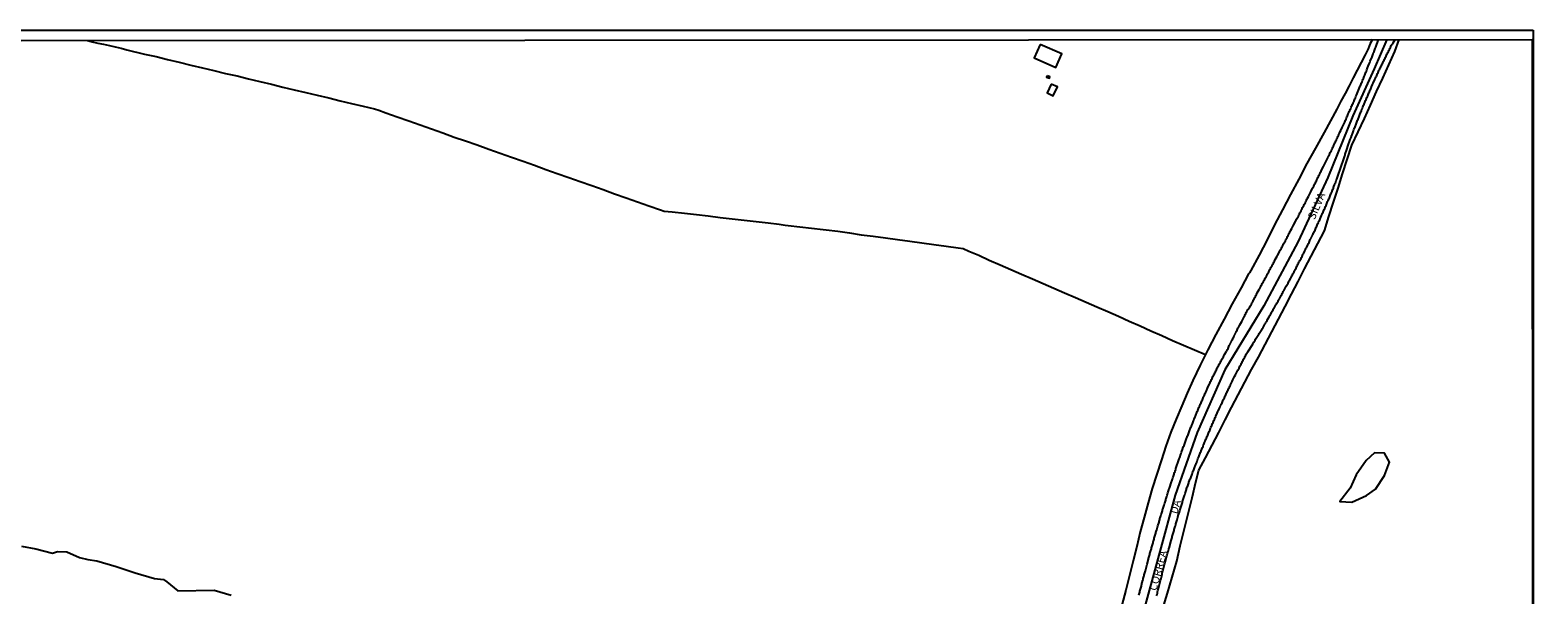
# Model space of a CAD drawing. Units: millimetres. Extents: x 190372 to 192781, y 1652120 to 1654896.
# Drawn here: x 192301 to 192781, y 1654716 to 1654896 of the extents above; entities that cross this region are included whole.
import ezdxf
from ezdxf.enums import TextEntityAlignment as Align

# ---------------------------------------------------------------- set-up
doc = ezdxf.new("R2010")
doc.units = ezdxf.units.MM
for name, color, linetype in [('IMAGEM', 7, 'Continuous'), ('V-BANHADO', 102, 'Continuous'), ('V-EDIFICACAO', 2, 'Continuous'), ('V-EIXO_DE_LOGRADOURO', 3, 'Continuous'), ('V-LOTE', 1, 'Continuous'), ('V-NOME_DOS_LOGRADOUROS', 7, 'Continuous'), ('V-QUADRA', 2, 'Continuous'), ('V-TESTADA', 5, 'Continuous'), ('X-LIMITE_5000', 7, 'Continuous')]:
    doc.layers.add(name, color=color, linetype=linetype)
picture_1 = doc.add_image_def('image1.jpg', size_in_pixel=(4014, 4628))

msp = doc.modelspace()

# ---------------------------------------------------------------- linework, layer by layer
at = {"layer": 'V-BANHADO'}
msp.add_lwpolyline([(192729.39, 1654761.47), (192726.7, 1654759.08), (192723.56, 1654754.52), (192721.59, 1654750.3), (192718.32, 1654745.98), (192722.17, 1654745.8), (192726.79, 1654747.93), (192729.66, 1654749.97), (192732.53, 1654754.29), (192734.19, 1654758.51), (192732.53, 1654761.36)], close=True, dxfattribs=at)
msp.add_lwpolyline([(192298.35, 1654731.79), (192302.83, 1654730.96), (192308.19, 1654729.58), (192309.81, 1654730.1), (192312.73, 1654729.93), (192316.76, 1654728.15), (192319.45, 1654727.54), (192322.28, 1654727.15), (192328.42, 1654725.26), (192334.56, 1654723.24), (192340.7, 1654721.44), (192343.57, 1654721.2), (192344.58, 1654720.38), (192348.11, 1654717.6), (192359.68, 1654717.78), (192365.14, 1654716.13)], dxfattribs=at)
at = {"layer": 'V-EDIFICACAO'}
for points in [[(192622.84, 1654891.6), (192620.91, 1654887.34), (192627.89, 1654884.22), (192629.81, 1654888.57), (192622.84, 1654891.6)], [(192625.16, 1654881.6), (192624.9, 1654881.21), (192625.79, 1654880.82), (192625.95, 1654881.24), (192625.16, 1654881.6)], [(192626.31, 1654878.98), (192625.11, 1654876.19), (192627.05, 1654875.27), (192628.33, 1654878.08), (192626.31, 1654878.98)]]:
    msp.add_lwpolyline(points, close=True, dxfattribs=at)
at = {"layer": 'V-EIXO_DE_LOGRADOURO'}
msp.add_lwpolyline([(192733.26, 1654893.13), (192729.23, 1654883.89), (192722.49, 1654868.83), (192714.5, 1654849.2), (192705.07, 1654828.79), (192694.11, 1654808.38), (192681.72, 1654787.97), (192672.92, 1654767.99), (192665.92, 1654748.01), (192660.62, 1654728.9), (192655.32, 1654709.45)], dxfattribs=at)
at = {"layer": 'V-LOTE'}
for points in [[(192319.33, 1654892.84), (192320.83, 1654892.41), (192322.66, 1654892.06), (192324.45, 1654891.65), (192326.31, 1654891.31), (192328.13, 1654890.88), (192330.02, 1654890.4), (192331.88, 1654889.86), (192337.46, 1654888.55), (192341.18, 1654887.74), (192344.83, 1654886.79), (192348.53, 1654885.91), (192352.23, 1654885.03), (192355.93, 1654884.15), (192359.63, 1654883.27), (192363.33, 1654882.39), (192367.03, 1654881.58), (192370.62, 1654880.63), (192374.27, 1654879.77), (192377.92, 1654878.91), (192381.57, 1654878.05), (192385.22, 1654877.19), (192388.87, 1654876.33), (192392.52, 1654875.45), (192396.17, 1654874.57), (192399.82, 1654873.69), (192403.47, 1654872.81), (192407.12, 1654871.93), (192410.77, 1654871.05), (192412.14, 1654870.71), (192414.42, 1654869.87), (192418.03, 1654868.56), (192421.66, 1654867.27), (192425.29, 1654865.98), (192428.92, 1654864.75), (192432.53, 1654863.5), (192436.12, 1654862.12), (192439.8, 1654860.85), (192443.48, 1654859.58), (192447.16, 1654858.29), (192450.81, 1654857), (192454.46, 1654855.71), (192458.11, 1654854.42), (192461.74, 1654853.11), (192465.37, 1654851.8), (192469.02, 1654850.51), (192472.67, 1654849.22), (192476.32, 1654847.93), (192479.97, 1654846.64), (192483.62, 1654845.35), (192487.27, 1654844.06), (192490.92, 1654842.77), (192494.57, 1654841.48), (192498.22, 1654840.19), (192501.87, 1654838.9), (192503.08, 1654838.52), (192505.64, 1654838.28), (192509.5, 1654837.9), (192513.31, 1654837.43), (192517.12, 1654836.96), (192520.93, 1654836.49), (192524.74, 1654836.02), (192528.57, 1654835.6), (192532.4, 1654835.18), (192536.23, 1654834.76), (192539.69, 1654834.38), (192541.64, 1654834.06), (192543.5, 1654833.86), (192545.36, 1654833.66), (192547.22, 1654833.44), (192549.08, 1654833.22), (192554.66, 1654832.56), (192558.38, 1654832.09), (192562.1, 1654831.58), (192565.84, 1654830.98), (192569.7, 1654830.51), (192573.56, 1654829.96), (192577.42, 1654829.43), (192581.28, 1654828.9), (192585.14, 1654828.37), (192589, 1654827.84), (192592.86, 1654827.31), (192596.74, 1654826.8), (192598.31, 1654826.59), (192600.1, 1654825.79), (192603.33, 1654824.45), (192606.65, 1654822.92), (192610.08, 1654821.43), (192613.51, 1654819.94), (192616.94, 1654818.45), (192620.37, 1654816.96), (192623.8, 1654815.47), (192627.23, 1654813.98), (192630.66, 1654812.49), (192634.09, 1654811), (192637.52, 1654809.51), (192640.95, 1654808.02), (192644.38, 1654806.53), (192647.81, 1654805.04), (192651.22, 1654803.44), (192654.69, 1654801.97), (192654.69, 1654801.97), (192658.14, 1654800.42), (192661.59, 1654798.87), (192665.04, 1654797.32), (192668.49, 1654795.83), (192671.99, 1654794.36), (192675.49, 1654792.85)], [(192728.71, 1654893.13), (192728.03, 1654891.86), (192727.41, 1654890.26), (192726.38, 1654888.34), (192725.14, 1654885.88), (192723.9, 1654883.41), (192722.6, 1654880.93), (192721.3, 1654878.45), (192720, 1654875.97), (192718.7, 1654873.49), (192717.4, 1654871.01), (192713.32, 1654863.57), (192710.54, 1654858.61), (192707.85, 1654853.65), (192705.23, 1654848.73), (192702.61, 1654843.81), (192700.03, 1654838.93), (192697.56, 1654834.12), (192695.23, 1654829.39), (192692.67, 1654824.53), (192690, 1654819.61), (192689.6, 1654818.86), (192689.22, 1654818.58), (192686.88, 1654814.1), (192684.06, 1654808.98), (192681.44, 1654804.08), (192678.82, 1654799.18), (192676.31, 1654794.32), (192675.49, 1654792.85), (192673.84, 1654789.46), (192671.53, 1654784.56), (192669.69, 1654780.57), (192667.96, 1654776.45), (192666.21, 1654772.29), (192664.51, 1654768.13), (192662.87, 1654763.69), (192661.48, 1654759.25), (192660.02, 1654754.72), (192658.52, 1654750.15), (192657.26, 1654745.58), (192655.96, 1654740.96), (192654.77, 1654736.34), (192653.63, 1654731.72), (192652.49, 1654727.1), (192651.3, 1654722.42), (192650.11, 1654717.74), (192648.83, 1654712.99)], [(192661.86, 1654711.63), (192663.41, 1654716.77), (192664.96, 1654721.91), (192666.37, 1654726.96), (192667.42, 1654731.92), (192668.74, 1654736.99), (192669.97, 1654742.06), (192671.29, 1654747.18), (192672.5, 1654752.27), (192673.37, 1654755.95), (192675.57, 1654759.96), (192677.65, 1654763.97), (192679.73, 1654767.98), (192679.73, 1654767.98), (192681.79, 1654771.99), (192683.85, 1654776), (192685.98, 1654780.01), (192688.11, 1654784.02), (192690.24, 1654788.03), (192692.41, 1654792.04), (192694.54, 1654796.05), (192696.67, 1654800.06), (192698.8, 1654804.07), (192700.91, 1654808.08), (192702.97, 1654812.09), (192705.01, 1654816.1), (192707.12, 1654820.13), (192709.23, 1654824.16), (192711.34, 1654828.19), (192713.45, 1654832.22), (192714.88, 1654836.77), (192716.31, 1654841.32), (192717.77, 1654845.87), (192719.2, 1654850.42), (192720.63, 1654854.97), (192722.13, 1654859.52), (192724.19, 1654863.77), (192726.14, 1654868.04), (192728.09, 1654872.31), (192730.04, 1654876.58), (192731.99, 1654880.85), (192733.94, 1654885.12), (192735.89, 1654889.39), (192737.24, 1654893.13)]]:
    msp.add_lwpolyline(points, dxfattribs=at)
at = {"layer": 'V-QUADRA'}
for points in [[(192654.34, 1654716.22), (192654.41, 1654716.51), (192654.49, 1654716.81), (192654.58, 1654717.11), (192654.64, 1654717.41), (192654.75, 1654717.74), (192654.83, 1654718.04), (192654.89, 1654718.38), (192655, 1654718.68), (192655.09, 1654719.02), (192655.15, 1654719.32), (192655.23, 1654719.61), (192655.3, 1654719.91), (192655.38, 1654720.21), (192655.47, 1654720.51), (192655.51, 1654720.8), (192655.64, 1654721.14), (192655.68, 1654721.44), (192655.77, 1654721.78), (192655.87, 1654722.08), (192655.94, 1654722.37), (192656.02, 1654722.67), (192656.11, 1654722.97), (192656.17, 1654723.27), (192656.28, 1654723.56), (192656.38, 1654723.9), (192656.49, 1654724.3), (192656.62, 1654724.75), (192656.91, 1654726.07), (192657.3, 1654727.23), (192657.31, 1654727.3), (192657.38, 1654727.6), (192657.42, 1654727.89), (192657.53, 1654728.19), (192657.61, 1654728.49), (192657.68, 1654728.79), (192657.78, 1654729.08), (192657.85, 1654729.42), (192657.93, 1654729.72), (192658.04, 1654730.06), (192658.1, 1654730.36), (192658.19, 1654730.65), (192658.29, 1654730.95), (192658.36, 1654731.25), (192658.44, 1654731.55), (192658.55, 1654731.84), (192658.61, 1654732.18), (192658.7, 1654732.48), (192658.82, 1654732.82), (192658.91, 1654733.12), (192658.97, 1654733.41), (192659.08, 1654733.71), (192659.16, 1654734.01), (192659.23, 1654734.31), (192659.33, 1654734.6), (192659.44, 1654734.94), (192659.48, 1654735.24), (192659.59, 1654735.58), (192659.69, 1654735.88), (192659.76, 1654736.17), (192659.86, 1654736.47), (192659.99, 1654736.94), (192660.27, 1654737.89), (192660.35, 1654738.21), (192660.72, 1654739.38), (192660.78, 1654739.66), (192660.86, 1654739.95), (192660.97, 1654740.25), (192661.03, 1654740.55), (192661.14, 1654740.85), (192661.24, 1654741.18), (192661.35, 1654741.48), (192661.46, 1654741.82), (192661.52, 1654742.12), (192661.63, 1654742.42), (192661.63, 1654742.42), (192661.71, 1654742.71), (192661.8, 1654743.01), (192661.88, 1654743.31), (192661.99, 1654743.61), (192662.09, 1654743.94), (192662.16, 1654744.24), (192662.26, 1654744.58), (192662.37, 1654744.88), (192662.5, 1654745.22), (192662.54, 1654745.52), (192662.65, 1654745.81), (192662.77, 1654746.11), (192662.86, 1654746.41), (192662.92, 1654746.71), (192663.03, 1654747), (192663.15, 1654747.34), (192663.24, 1654747.64), (192663.32, 1654747.98), (192663.43, 1654748.34), (192663.56, 1654748.74), (192663.88, 1654749.7), (192663.9, 1654749.8), (192664.05, 1654750.23), (192664.41, 1654751.23), (192664.43, 1654751.33), (192664.51, 1654751.63), (192664.6, 1654751.93), (192664.68, 1654752.23), (192664.81, 1654752.52), (192664.92, 1654752.86), (192665, 1654753.16), (192665.11, 1654753.5), (192665.19, 1654753.8), (192665.32, 1654754.09), (192665.41, 1654754.39), (192665.51, 1654754.69), (192665.6, 1654754.99), (192665.7, 1654755.28), (192665.83, 1654755.62), (192665.91, 1654755.92), (192666.04, 1654756.26), (192666.1, 1654756.56), (192666.19, 1654756.85), (192666.32, 1654757.15), (192666.4, 1654757.45), (192666.49, 1654757.75), (192666.57, 1654758.04), (192666.7, 1654758.38), (192666.81, 1654758.68), (192666.93, 1654759.02), (192667.04, 1654759.32), (192667.17, 1654759.65), (192667.32, 1654760.04), (192667.64, 1654761.08), (192667.74, 1654761.29), (192667.91, 1654761.69), (192668.36, 1654762.9), (192668.36, 1654762.97), (192668.46, 1654763.27), (192668.57, 1654763.56), (192668.7, 1654763.9), (192668.8, 1654764.2), (192668.93, 1654764.54), (192669.06, 1654764.84), (192669.14, 1654765.13), (192669.25, 1654765.43), (192669.35, 1654765.73), (192669.48, 1654766.03), (192669.61, 1654766.32), (192669.74, 1654766.66), (192669.84, 1654766.96), (192669.97, 1654767.3), (192670.1, 1654767.6), (192670.2, 1654767.89), (192670.31, 1654768.19), (192670.42, 1654768.49), (192670.54, 1654768.79), (192670.65, 1654769.08), (192670.8, 1654769.42), (192670.9, 1654769.72), (192671.03, 1654770.02), (192671.18, 1654770.37), (192671.35, 1654770.78), (192671.69, 1654771.69), (192671.8, 1654771.93), (192671.84, 1654772.01), (192671.88, 1654772.09), (192671.97, 1654772.27), (192672.22, 1654773.01), (192672.3, 1654773.16), (192672.43, 1654773.5), (192672.56, 1654773.8), (192672.67, 1654774.09), (192672.79, 1654774.39), (192672.92, 1654774.69), (192673.05, 1654774.99), (192673.18, 1654775.28), (192673.3, 1654775.62), (192673.43, 1654775.92), (192673.58, 1654776.26), (192673.58, 1654776.26), (192673.73, 1654776.56), (192673.86, 1654776.85), (192673.98, 1654777.15), (192674.11, 1654777.45), (192674.24, 1654777.75), (192674.36, 1654778.04), (192674.53, 1654778.38), (192674.66, 1654778.68), (192674.81, 1654779.02), (192674.94, 1654779.32), (192675.06, 1654779.61), (192675.21, 1654779.91), (192675.34, 1654780.21), (192675.47, 1654780.51), (192675.6, 1654780.8), (192675.81, 1654781.27), (192676.17, 1654782.1), (192676.21, 1654782.16), (192676.4, 1654782.63), (192676.81, 1654783.41), (192676.92, 1654783.65), (192677, 1654783.95), (192677.15, 1654784.24), (192677.32, 1654784.58), (192677.48, 1654784.88), (192677.63, 1654785.22), (192677.76, 1654785.52), (192677.91, 1654785.81), (192678.06, 1654786.11), (192678.23, 1654786.41), (192678.38, 1654786.71), (192678.53, 1654787), (192678.7, 1654787.34), (192678.85, 1654787.64), (192679.04, 1654787.98), (192679.16, 1654788.28), (192679.29, 1654788.57), (192679.46, 1654788.87), (192679.61, 1654789.17), (192679.8, 1654789.47), (192679.93, 1654789.76), (192680.1, 1654790.1), (192680.27, 1654790.4), (192680.44, 1654790.74), (192680.61, 1654791.04), (192680.84, 1654791.46), (192681.25, 1654792.12), (192681.37, 1654792.4), (192681.6, 1654792.84), (192682.16, 1654793.73), (192682.22, 1654793.84), (192682.39, 1654794.18), (192682.54, 1654794.48), (192682.71, 1654794.77), (192682.82, 1654795.07), (192682.99, 1654795.37), (192683.11, 1654795.67), (192683.24, 1654795.96), (192683.43, 1654796.3), (192683.58, 1654796.6), (192683.75, 1654796.94), (192683.88, 1654797.24), (192684.05, 1654797.53), (192684.2, 1654797.83), (192684.34, 1654798.13), (192684.51, 1654798.43), (192684.64, 1654798.72), (192684.81, 1654799.06), (192684.96, 1654799.36), (192685.11, 1654799.7), (192685.28, 1654800), (192685.45, 1654800.29), (192685.62, 1654800.59), (192685.75, 1654800.89), (192685.87, 1654801.19), (192686.04, 1654801.48), (192686.21, 1654801.82), (192686.47, 1654802.29), (192687.09, 1654803.33), (192687.08, 1654803.35), (192687.27, 1654803.82), (192687.83, 1654804.86), (192687.85, 1654804.92), (192688.04, 1654805.26), (192688.17, 1654805.56), (192688.34, 1654805.9), (192688.51, 1654806.2), (192688.68, 1654806.49), (192688.8, 1654806.79), (192689.04, 1654807.17), (192689.61, 1654807.89), (192689.78, 1654808.23), (192689.95, 1654808.57), (192690.14, 1654808.91), (192690.33, 1654809.25), (192690.5, 1654809.59), (192690.71, 1654809.93), (192690.86, 1654810.27), (192691.05, 1654810.61), (192691.22, 1654810.95), (192691.22, 1654810.95), (192691.42, 1654811.29), (192691.61, 1654811.63), (192691.77, 1654811.97), (192692.03, 1654812.46), (192692.63, 1654813.52), (192692.69, 1654813.67), (192693.18, 1654814.5), (192693.3, 1654814.77), (192693.47, 1654815.11), (192693.64, 1654815.45), (192693.84, 1654815.79), (192694.03, 1654816.13), (192694.2, 1654816.47), (192694.41, 1654816.81), (192694.58, 1654817.15), (192694.75, 1654817.49), (192694.92, 1654817.83), (192695.13, 1654818.17), (192695.3, 1654818.51), (192695.49, 1654818.85), (192695.68, 1654819.19), (192695.85, 1654819.53), (192696.06, 1654819.87), (192696.19, 1654820.21), (192696.4, 1654820.55), (192696.57, 1654820.89), (192696.77, 1654821.23), (192696.96, 1654821.57), (192697.15, 1654821.91), (192697.34, 1654822.25), (192697.51, 1654822.59), (192697.78, 1654823.1), (192698.34, 1654824.18), (192698.46, 1654824.39), (192699.08, 1654825.54), (192699.16, 1654825.69), (192699.33, 1654826.03), (192699.5, 1654826.37), (192699.7, 1654826.71), (192699.89, 1654827.05), (192700.06, 1654827.39), (192700.27, 1654827.73), (192700.42, 1654828.06), (192700.61, 1654828.4), (192700.78, 1654828.74), (192700.97, 1654829.08), (192701.16, 1654829.42), (192701.35, 1654829.76), (192701.54, 1654830.1), (192701.71, 1654830.44), (192701.88, 1654830.78), (192702.05, 1654831.12), (192702.22, 1654831.46), (192702.41, 1654831.8), (192702.56, 1654832.14), (192702.77, 1654832.48), (192703.01, 1654832.99), (192703.48, 1654833.78), (192703.58, 1654834.01), (192704.28, 1654835.39), (192704.37, 1654835.58), (192704.56, 1654835.92), (192704.75, 1654836.26), (192704.92, 1654836.6), (192705.11, 1654836.94), (192705.28, 1654837.28), (192705.45, 1654837.62), (192705.64, 1654837.96), (192705.83, 1654838.3), (192705.98, 1654838.64), (192706.15, 1654838.98), (192706.34, 1654839.32), (192706.47, 1654839.62), (192706.66, 1654839.95), (192706.85, 1654840.29), (192707.02, 1654840.63), (192707.19, 1654840.97), (192707.36, 1654841.31), (192707.53, 1654841.65), (192707.72, 1654841.99), (192707.87, 1654842.33), (192708.06, 1654842.67), (192708.34, 1654843.2), (192708.85, 1654844.18), (192709.06, 1654844.62), (192709.55, 1654845.62), (192709.65, 1654845.81), (192709.84, 1654846.15), (192710.03, 1654846.49), (192710.16, 1654846.83), (192710.35, 1654847.17), (192710.54, 1654847.51), (192710.67, 1654847.85), (192710.86, 1654848.19), (192711.05, 1654848.53), (192711.2, 1654848.87), (192711.37, 1654849.21), (192711.56, 1654849.55), (192711.69, 1654849.89), (192711.88, 1654850.23), (192711.88, 1654850.23), (192712.07, 1654850.57), (192712.2, 1654850.91), (192712.39, 1654851.25), (192712.65, 1654851.74), (192713.14, 1654852.71), (192713.39, 1654853.2), (192714.39, 1654855.3), (192714.49, 1654855.54), (192714.66, 1654855.88), (192714.85, 1654856.22), (192715, 1654856.56), (192715.13, 1654856.86), (192715.3, 1654857.19), (192715.47, 1654857.53), (192715.64, 1654857.87), (192715.77, 1654858.21), (192715.96, 1654858.55), (192716.15, 1654858.89), (192716.28, 1654859.23), (192716.47, 1654859.57), (192716.62, 1654859.91), (192716.79, 1654860.25), (192716.93, 1654860.59), (192717.11, 1654860.93), (192717.25, 1654861.27), (192717.42, 1654861.61), (192717.59, 1654861.95), (192717.74, 1654862.29), (192717.93, 1654862.63), (192718.06, 1654862.97), (192718.21, 1654863.31), (192718.38, 1654863.65), (192718.61, 1654864.16), (192719.06, 1654865.11), (192719.16, 1654865.31), (192719.89, 1654866.81), (192719.89, 1654866.83), (192719.99, 1654867.17), (192720.14, 1654867.51), (192720.31, 1654867.85), (192720.44, 1654868.19), (192720.57, 1654868.53), (192720.74, 1654868.87), (192720.9, 1654869.21), (192721.03, 1654869.55), (192721.2, 1654869.89), (192721.33, 1654870.23), (192721.5, 1654870.57), (192721.65, 1654870.91), (192721.8, 1654871.25), (192721.97, 1654871.59), (192722.09, 1654871.93), (192722.22, 1654872.27), (192722.39, 1654872.61), (192722.54, 1654872.95), (192722.69, 1654873.29), (192722.86, 1654873.63), (192722.99, 1654873.97), (192723.11, 1654874.31), (192723.28, 1654874.65), (192723.43, 1654874.99), (192723.64, 1654875.47), (192724.31, 1654877.05), (192724.71, 1654878.11), (192724.85, 1654878.38), (192725.02, 1654878.72), (192725.15, 1654879.06), (192725.28, 1654879.4), (192725.41, 1654879.74), (192725.53, 1654880.08), (192725.66, 1654880.42), (192725.83, 1654880.76), (192725.96, 1654881.1), (192726.11, 1654881.44), (192726.26, 1654881.78), (192726.38, 1654882.12), (192726.53, 1654882.46), (192726.66, 1654882.8), (192726.81, 1654883.14), (192726.93, 1654883.48), (192727.06, 1654883.82), (192727.19, 1654884.16), (192727.4, 1654884.65), (192727.83, 1654885.67), (192727.85, 1654885.77), (192728.04, 1654886.28), (192728.45, 1654887.24), (192728.46, 1654887.3), (192728.59, 1654887.64), (192728.72, 1654887.98), (192728.85, 1654888.32), (192728.97, 1654888.66), (192729.1, 1654889), (192729.23, 1654889.34), (192729.36, 1654889.68), (192729.46, 1654889.98), (192729.59, 1654890.32), (192729.67, 1654890.57), (192729.76, 1654890.69), (192730.69, 1654893.13)], [(192659.97, 1654716), (192660.1, 1654716.39), (192660.2, 1654716.81), (192660.27, 1654717.19), (192660.39, 1654717.62), (192660.48, 1654718), (192660.55, 1654718.27), (192660.77, 1654719.1), (192661.1, 1654720.38), (192661.24, 1654720.93), (192661.37, 1654721.52), (192661.5, 1654721.91), (192661.6, 1654722.33), (192661.69, 1654722.71), (192661.77, 1654723.14), (192661.88, 1654723.52), (192661.99, 1654723.9), (192662.07, 1654724.28), (192662.16, 1654724.67), (192662.26, 1654725.09), (192662.35, 1654725.47), (192662.48, 1654725.9), (192662.58, 1654726.28), (192662.69, 1654726.66), (192662.79, 1654727.04), (192662.88, 1654727.43), (192663, 1654727.85), (192663.11, 1654728.23), (192663.24, 1654728.66), (192663.34, 1654729.04), (192663.45, 1654729.42), (192663.51, 1654729.8), (192663.52, 1654729.87), (192663.73, 1654730.26), (192663.85, 1654730.91), (192664.05, 1654731.5), (192664.07, 1654731.57), (192664.62, 1654733.57), (192664.62, 1654733.6), (192664.66, 1654733.92), (192664.77, 1654734.22), (192664.87, 1654734.56), (192664.94, 1654734.86), (192665.02, 1654735.2), (192665.13, 1654735.49), (192665.24, 1654735.79), (192665.3, 1654736.13), (192665.41, 1654736.43), (192665.51, 1654736.77), (192665.58, 1654737.07), (192665.58, 1654737.07), (192665.68, 1654737.41), (192665.79, 1654737.7), (192665.85, 1654738), (192665.93, 1654738.3), (192666.04, 1654738.64), (192666.13, 1654738.93), (192666.19, 1654739.23), (192666.3, 1654739.57), (192666.4, 1654739.87), (192666.47, 1654740.19), (192666.72, 1654741.06), (192666.87, 1654741.52), (192666.87, 1654741.59), (192667.21, 1654742.63), (192667.34, 1654743.14), (192667.44, 1654743.48), (192667.55, 1654743.78), (192667.66, 1654744.11), (192667.74, 1654744.45), (192667.85, 1654744.75), (192667.95, 1654745.09), (192668.08, 1654745.39), (192668.19, 1654745.73), (192668.25, 1654746.03), (192668.36, 1654746.37), (192668.46, 1654746.66), (192668.57, 1654746.96), (192668.63, 1654747.26), (192668.74, 1654747.6), (192668.84, 1654747.89), (192668.95, 1654748.19), (192669.06, 1654748.53), (192669.14, 1654748.83), (192669.23, 1654749.17), (192669.35, 1654749.47), (192669.46, 1654749.8), (192669.52, 1654750.1), (192669.63, 1654750.4), (192669.74, 1654750.7), (192669.86, 1654751.04), (192669.99, 1654751.33), (192670.1, 1654751.63), (192670.2, 1654751.97), (192670.25, 1654752.16), (192670.65, 1654753.2), (192670.84, 1654753.56), (192671.27, 1654754.69), (192671.39, 1654755.16), (192671.52, 1654755.45), (192671.65, 1654755.75), (192671.77, 1654756.09), (192671.9, 1654756.39), (192672.03, 1654756.73), (192672.16, 1654757.02), (192672.24, 1654757.32), (192672.35, 1654757.62), (192672.52, 1654757.96), (192672.6, 1654758.26), (192672.73, 1654758.59), (192672.88, 1654758.93), (192672.99, 1654759.23), (192673.11, 1654759.57), (192673.22, 1654759.87), (192673.37, 1654760.21), (192673.5, 1654760.51), (192673.62, 1654760.85), (192673.75, 1654761.14), (192673.86, 1654761.44), (192673.98, 1654761.74), (192674.11, 1654762.08), (192674.14, 1654762.18), (192674.6, 1654763.2), (192674.75, 1654763.5), (192674.94, 1654764.12), (192674.98, 1654764.2), (192675.23, 1654764.79), (192675.43, 1654765.26), (192675.55, 1654765.56), (192675.68, 1654765.86), (192675.83, 1654766.2), (192675.96, 1654766.49), (192676.08, 1654766.79), (192676.23, 1654767.13), (192676.36, 1654767.43), (192676.49, 1654767.77), (192676.62, 1654768.06), (192676.72, 1654768.36), (192676.87, 1654768.66), (192677, 1654769), (192677.13, 1654769.3), (192677.25, 1654769.64), (192677.38, 1654769.93), (192677.51, 1654770.23), (192677.65, 1654770.57), (192677.8, 1654770.87), (192677.97, 1654771.21), (192678.1, 1654771.5), (192678.23, 1654771.8), (192678.36, 1654772.1), (192678.5, 1654772.44), (192678.5, 1654772.44), (192678.65, 1654772.74), (192678.78, 1654773.07), (192678.83, 1654773.18), (192679.29, 1654774.2), (192679.48, 1654774.65), (192679.53, 1654774.75), (192679.97, 1654775.73), (192680.18, 1654776.22), (192680.35, 1654776.56), (192680.5, 1654776.85), (192680.63, 1654777.15), (192680.82, 1654777.49), (192680.95, 1654777.79), (192681.07, 1654778.13), (192681.2, 1654778.43), (192681.39, 1654778.76), (192681.54, 1654779.06), (192681.69, 1654779.36), (192681.84, 1654779.66), (192681.97, 1654780), (192682.09, 1654780.29), (192682.26, 1654780.59), (192682.43, 1654780.93), (192682.56, 1654781.23), (192682.71, 1654781.57), (192682.84, 1654781.86), (192682.99, 1654782.16), (192683.15, 1654782.46), (192683.32, 1654782.8), (192683.45, 1654783.1), (192683.5, 1654783.2), (192684.05, 1654784.29), (192684.26, 1654784.75), (192684.37, 1654784.98), (192684.81, 1654785.86), (192685.05, 1654786.32), (192685.24, 1654786.62), (192685.38, 1654786.96), (192685.53, 1654787.26), (192685.75, 1654787.6), (192685.87, 1654787.89), (192686.02, 1654788.19), (192686.21, 1654788.53), (192686.38, 1654788.83), (192686.51, 1654789.17), (192686.68, 1654789.47), (192686.87, 1654789.81), (192687.02, 1654790.1), (192687.17, 1654790.4), (192687.32, 1654790.7), (192687.53, 1654791.04), (192687.66, 1654791.33), (192687.83, 1654791.63), (192688.02, 1654791.97), (192688.17, 1654792.27), (192688.36, 1654792.61), (192688.53, 1654792.91), (192688.68, 1654793.24), (192688.89, 1654793.54), (192688.98, 1654793.73), (192690.59, 1654796.16), (192690.74, 1654796.42), (192690.78, 1654796.51), (192690.97, 1654796.81), (192691.14, 1654797.11), (192691.31, 1654797.41), (192691.48, 1654797.7), (192691.69, 1654798), (192691.86, 1654798.34), (192692.07, 1654798.64), (192692.28, 1654798.98), (192692.5, 1654799.27), (192692.67, 1654799.57), (192692.88, 1654799.87), (192693.01, 1654800.17), (192693.22, 1654800.46), (192693.43, 1654800.76), (192693.64, 1654801.06), (192693.9, 1654801.42), (192694.11, 1654801.82), (192694.11, 1654801.91), (192694.2, 1654801.95), (192694.24, 1654802.12), (192694.41, 1654802.46), (192694.6, 1654802.76), (192694.79, 1654803.1), (192694.96, 1654803.39), (192695.15, 1654803.69), (192695.28, 1654803.97), (192695.81, 1654804.84), (192696.06, 1654805.26), (192696.19, 1654805.54), (192696.66, 1654806.32), (192696.89, 1654806.75), (192697.08, 1654807.05), (192697.21, 1654807.34), (192697.4, 1654807.64), (192697.61, 1654807.98), (192697.78, 1654808.28), (192697.97, 1654808.62), (192697.97, 1654808.62), (192698.14, 1654808.91), (192698.31, 1654809.21), (192698.48, 1654809.51), (192698.65, 1654809.81), (192698.82, 1654810.1), (192698.99, 1654810.4), (192699.19, 1654810.74), (192699.36, 1654811.04), (192699.5, 1654811.38), (192699.67, 1654811.67), (192699.86, 1654811.97), (192699.97, 1654812.27), (192700.16, 1654812.57), (192700.31, 1654812.86), (192700.48, 1654813.16), (192700.67, 1654813.5), (192700.86, 1654813.8), (192701.03, 1654814.14), (192701.16, 1654814.43), (192701.23, 1654814.58), (192701.84, 1654815.58), (192702.07, 1654816.05), (192702.14, 1654816.2), (192702.69, 1654817.19), (192702.9, 1654817.62), (192703.07, 1654817.92), (192703.28, 1654818.26), (192703.41, 1654818.55), (192703.56, 1654818.85), (192703.73, 1654819.15), (192703.88, 1654819.44), (192704.05, 1654819.74), (192704.17, 1654820.04), (192704.37, 1654820.38), (192704.51, 1654820.68), (192704.68, 1654821.02), (192704.85, 1654821.31), (192705, 1654821.61), (192705.15, 1654821.91), (192705.32, 1654822.21), (192705.45, 1654822.5), (192705.64, 1654822.8), (192705.83, 1654823.14), (192705.96, 1654823.44), (192706.13, 1654823.78), (192706.28, 1654824.07), (192706.42, 1654824.37), (192706.59, 1654824.67), (192706.72, 1654824.94), (192707.17, 1654825.83), (192707.38, 1654826.28), (192707.53, 1654826.58), (192707.66, 1654826.85), (192708.12, 1654827.77), (192708.38, 1654828.23), (192708.51, 1654828.53), (192708.63, 1654828.83), (192708.76, 1654829.13), (192708.93, 1654829.42), (192709.06, 1654829.72), (192709.23, 1654830.06), (192709.4, 1654830.36), (192709.54, 1654830.7), (192709.69, 1654830.99), (192709.82, 1654831.29), (192709.97, 1654831.59), (192710.12, 1654831.89), (192710.27, 1654832.18), (192710.42, 1654832.48), (192710.54, 1654832.78), (192710.67, 1654833.08), (192710.8, 1654833.42), (192710.97, 1654833.71), (192711.1, 1654834.01), (192711.22, 1654834.31), (192711.37, 1654834.6), (192711.52, 1654834.9), (192711.55, 1654834.96), (192711.77, 1654835.45), (192711.92, 1654835.75), (192712.08, 1654836.07), (192712.54, 1654837.11), (192712.71, 1654837.58), (192712.84, 1654837.87), (192712.99, 1654838.17), (192713.13, 1654838.47), (192713.26, 1654838.77), (192713.39, 1654839.06), (192713.52, 1654839.36), (192713.67, 1654839.7), (192713.79, 1654840), (192713.94, 1654840.34), (192714.07, 1654840.63), (192714.2, 1654840.93), (192714.32, 1654841.23), (192714.45, 1654841.53), (192714.58, 1654841.82), (192714.71, 1654842.12), (192714.88, 1654842.46), (192715, 1654842.76), (192715, 1654842.76), (192715.13, 1654843.1), (192715.26, 1654843.39), (192715.38, 1654843.69), (192715.51, 1654843.99), (192715.64, 1654844.29), (192715.72, 1654844.58), (192715.85, 1654844.88), (192716.02, 1654845.22), (192716.11, 1654845.52), (192716.28, 1654845.86), (192716.34, 1654846), (192716.43, 1654846.31), (192716.66, 1654846.85), (192716.83, 1654847.3), (192716.9, 1654847.45), (192717.21, 1654848.28), (192717.38, 1654848.65), (192717.49, 1654849), (192717.62, 1654849.34), (192717.74, 1654849.64), (192717.83, 1654849.98), (192717.93, 1654850.27), (192718.04, 1654850.57), (192718.14, 1654850.87), (192718.27, 1654851.17), (192718.34, 1654851.46), (192718.44, 1654851.76), (192718.57, 1654852.1), (192718.65, 1654852.4), (192718.78, 1654852.74), (192718.91, 1654853.03), (192718.99, 1654853.33), (192719.08, 1654853.63), (192719.16, 1654853.93), (192719.29, 1654854.22), (192719.4, 1654854.52), (192719.5, 1654854.86), (192719.59, 1654855.16), (192719.72, 1654855.5), (192719.8, 1654855.79), (192719.91, 1654856.09), (192719.99, 1654856.39), (192720.08, 1654856.69), (192720.18, 1654856.98), (192720.27, 1654857.28), (192720.31, 1654857.47), (192720.54, 1654858.11), (192720.97, 1654859.49), (192721.12, 1654859.83), (192721.2, 1654860.12), (192721.33, 1654860.42), (192721.43, 1654860.72), (192721.56, 1654861.06), (192721.67, 1654861.36), (192721.8, 1654861.7), (192721.9, 1654861.99), (192722.01, 1654862.29), (192722.09, 1654862.59), (192722.22, 1654862.89), (192722.35, 1654863.18), (192722.43, 1654863.48), (192722.6, 1654863.82), (192722.71, 1654864.12), (192722.84, 1654864.46), (192722.94, 1654864.75), (192723.05, 1654865.05), (192723.18, 1654865.35), (192723.28, 1654865.65), (192723.39, 1654865.94), (192723.5, 1654866.24), (192723.62, 1654866.58), (192723.75, 1654866.88), (192723.88, 1654867.22), (192724, 1654867.51), (192724.13, 1654867.81), (192724.26, 1654868.11), (192724.35, 1654868.3), (192724.55, 1654868.93), (192725.04, 1654870.15), (192725.22, 1654870.46), (192725.28, 1654870.74), (192725.41, 1654871.04), (192725.53, 1654871.38), (192725.66, 1654871.67), (192725.79, 1654871.97), (192725.92, 1654872.27), (192726.04, 1654872.57), (192726.17, 1654872.86), (192726.3, 1654873.16), (192726.43, 1654873.46), (192726.55, 1654873.76), (192726.7, 1654874.1), (192726.85, 1654874.39), (192726.98, 1654874.69), (192727.1, 1654874.99), (192727.23, 1654875.28), (192727.34, 1654875.58), (192727.46, 1654875.88), (192727.61, 1654876.22), (192727.76, 1654876.52), (192727.76, 1654876.52), (192727.91, 1654876.86), (192728.04, 1654877.15), (192728.17, 1654877.45), (192728.29, 1654877.75), (192728.42, 1654878.04), (192728.47, 1654878.15), (192728.73, 1654878.81), (192728.9, 1654879.27), (192729.48, 1654880.42), (192729.69, 1654880.85), (192729.82, 1654881.14), (192729.97, 1654881.44), (192730.12, 1654881.74), (192730.25, 1654882.04), (192730.37, 1654882.38), (192730.5, 1654882.67), (192730.67, 1654882.97), (192730.8, 1654883.27), (192730.93, 1654883.56), (192731.08, 1654883.86), (192731.22, 1654884.16), (192731.39, 1654884.5), (192731.52, 1654884.8), (192731.69, 1654885.14), (192731.84, 1654885.43), (192731.99, 1654885.73), (192732.16, 1654886.03), (192732.29, 1654886.32), (192732.41, 1654886.62), (192732.58, 1654886.92), (192732.77, 1654887.26), (192732.9, 1654887.56), (192733.05, 1654887.9), (192733.2, 1654888.19), (192733.35, 1654888.49), (192733.52, 1654888.79), (192733.66, 1654889.08), (192733.81, 1654889.38), (192733.94, 1654889.68), (192734.11, 1654890.02), (192734.28, 1654890.32), (192734.45, 1654890.66), (192734.58, 1654890.95), (192734.73, 1654891.25), (192734.88, 1654891.55), (192735.09, 1654891.84), (192735.3, 1654892.14), (192735.95, 1654893.13), (192735.95, 1654893.13), (192735.95, 1654893.13), (192735.95, 1654893.13), (192735.95, 1654893.13), (192735.95, 1654893.13)]]:
    msp.add_lwpolyline(points, dxfattribs=at)
at = {"layer": 'V-TESTADA'}
for points in [[(192728.71, 1654893.13), (192728.03, 1654891.86), (192727.41, 1654890.26), (192726.38, 1654888.34), (192725.14, 1654885.88), (192723.9, 1654883.41), (192722.6, 1654880.93), (192721.3, 1654878.45), (192720, 1654875.97), (192718.7, 1654873.49), (192717.4, 1654871.01), (192713.32, 1654863.57), (192710.54, 1654858.61), (192707.85, 1654853.65), (192705.23, 1654848.73), (192702.61, 1654843.81), (192700.03, 1654838.93), (192697.56, 1654834.12), (192695.23, 1654829.39), (192692.67, 1654824.53), (192690, 1654819.61), (192689.6, 1654818.86), (192689.22, 1654818.58), (192686.88, 1654814.1), (192684.06, 1654808.98), (192681.44, 1654804.08), (192678.82, 1654799.18), (192676.31, 1654794.32), (192675.49, 1654792.85), (192673.84, 1654789.46), (192671.53, 1654784.56), (192669.69, 1654780.57), (192667.96, 1654776.45), (192666.21, 1654772.29), (192664.51, 1654768.13), (192662.87, 1654763.69), (192661.48, 1654759.25), (192660.02, 1654754.72), (192658.52, 1654750.15), (192657.26, 1654745.58), (192655.96, 1654740.96), (192654.77, 1654736.34), (192653.63, 1654731.72), (192652.49, 1654727.1), (192651.3, 1654722.42), (192650.11, 1654717.74), (192648.83, 1654712.99)], [(192661.86, 1654711.63), (192663.41, 1654716.77), (192664.96, 1654721.91), (192666.37, 1654726.96), (192667.42, 1654731.92), (192668.74, 1654736.99), (192669.97, 1654742.06), (192671.29, 1654747.18), (192672.5, 1654752.27), (192673.37, 1654755.95), (192675.57, 1654759.96), (192677.65, 1654763.97), (192679.73, 1654767.98), (192679.73, 1654767.98), (192681.79, 1654771.99), (192683.85, 1654776), (192685.98, 1654780.01), (192688.11, 1654784.02), (192690.24, 1654788.03), (192692.41, 1654792.04), (192694.54, 1654796.05), (192696.67, 1654800.06), (192698.8, 1654804.07), (192700.91, 1654808.08), (192702.97, 1654812.09), (192705.01, 1654816.1), (192707.12, 1654820.13), (192709.23, 1654824.16), (192711.34, 1654828.19), (192713.45, 1654832.22), (192714.88, 1654836.77), (192716.31, 1654841.32), (192717.77, 1654845.87), (192719.2, 1654850.42), (192720.63, 1654854.97), (192722.13, 1654859.52), (192724.19, 1654863.77), (192726.14, 1654868.04), (192728.09, 1654872.31), (192730.04, 1654876.58), (192731.99, 1654880.85), (192733.94, 1654885.12), (192735.89, 1654889.39), (192737.24, 1654893.13)]]:
    msp.add_lwpolyline(points, dxfattribs=at)
at = {"layer": 'X-LIMITE_5000'}
msp.add_lwpolyline([(190372.8, 1654891.31), (190854.16, 1654891.72), (191335.52, 1654892.11), (191816.88, 1654892.48), (192298.24, 1654892.83), (192779.6, 1654893.16), (192779.96, 1654338.86), (192780.33, 1653784.57), (192780.69, 1653230.27), (192781.06, 1652675.98), (192781.42, 1652121.68), (192300.19, 1652121.36), (191818.95, 1652121.01), (191337.71, 1652120.64), (190856.47, 1652120.24), (190375.23, 1652119.83), (190374.74, 1652674.13), (190374.26, 1653228.42), (190373.77, 1653782.72), (190373.28, 1654337.01), (190372.8, 1654891.31)], dxfattribs=at)

# ---------------------------------------------------------------- texts
at = {"layer": 'V-NOME_DOS_LOGRADOUROS'}
for s, rotation, p in [('SILVA', 66.9719, (192711.01, 1654835.28)), ('CORREA                DA', 74.7336, (192660.65, 1654717.18))]:
    msp.add_text(s, height=2.5, rotation=rotation, dxfattribs=at).set_placement(p, align=Align.BOTTOM_LEFT)

# ---------------------------------------------------------------- referenced raster images: frames only (the image files are external)
at = {"layer": 'IMAGEM'}
image = msp.add_image(picture_1, insert=(190371.99, 1652119.83), size_in_units=(2407.99, 2776.33), dxfattribs=at)
image.dxf.flags = 7

doc.saveas('drawing.dxf')
